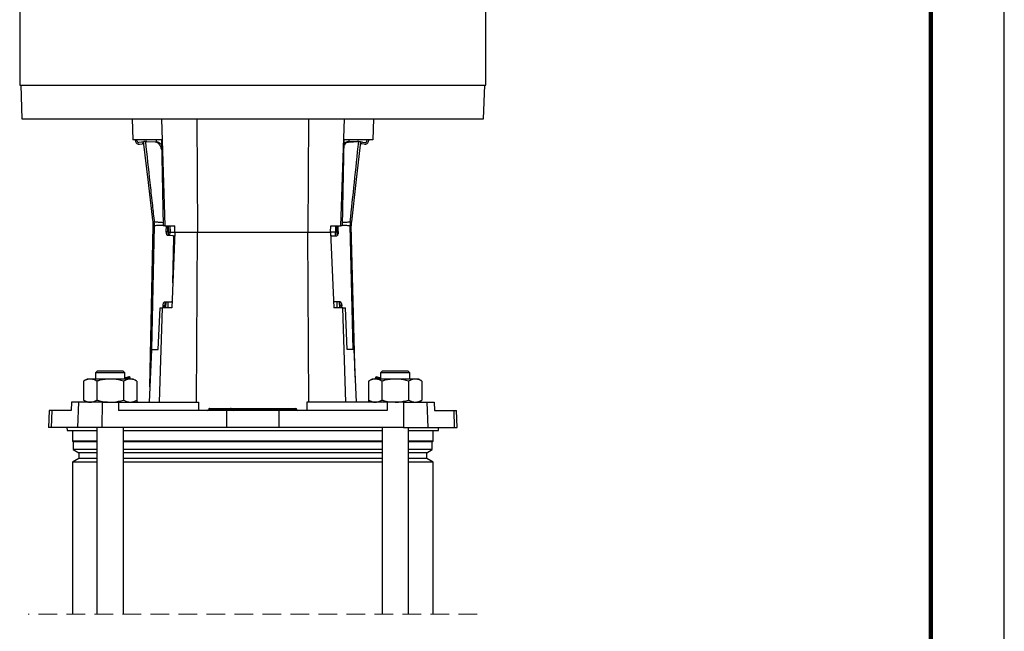
# Model space of a CAD drawing. Units: millimetres. Extents: x -4 to 213, y 0 to 297.
# Drawn here: x 143 to 210, y 170 to 212 of the extents above; entities that cross this region are included whole.
import ezdxf

# ---------------------------------------------------------------- set-up
doc = ezdxf.new("R2010")
doc.units = ezdxf.units.MM
doc.linetypes.add('HIDDEN', pattern=[1.905, 1.27, -0.635])

msp = doc.modelspace()

# ---------------------------------------------------------------- linework, layer by layer
at = {"color": 7, "linetype": 'Continuous', "lineweight": 25}
for p, q in [((210, 0), (210, 297)), ((143.0007, 214.652), (143.0007, 207.652)), ((174.715, 207.652), (174.715, 214.652)), ((143.0007, 207.652), (174.715, 207.652)), ((143.0721, 207.652), (143.152, 205.3663)), ((174.5637, 205.3663), (174.6436, 207.652)), ((143.152, 205.3663), (174.5637, 205.3663)), ((150.6436, 205.3663), (150.6934, 203.9377)), ((152.6429, 205.3663), (152.8819, 198.0806)), ((155.0611, 205.3663), (155.1059, 197.652)), ((162.6546, 205.3663), (162.6098, 197.652)), ((165.0728, 205.3663), (164.8337, 198.0806)), ((167.0721, 205.3663), (167.0222, 203.9377)), ((152.6512, 203.9377), (150.6934, 203.9377)), ((150.8641, 203.9377), (150.8739, 203.8554)), ((150.9908, 203.8405), (150.9792, 203.9377)), ((151.2872, 203.7612), (151.1181, 203.7406)), ((151.4275, 203.8071), (151.4588, 203.8109)), ((151.5398, 203.8208), (151.4588, 203.8109)), ((151.4588, 203.8109), (151.5514, 203.8024)), ((151.5398, 203.8208), (151.5677, 203.8242)), ((152.2522, 203.7758), (151.5514, 203.8024)), ((151.6499, 203.8161), (151.5677, 203.8242)), ((151.6499, 203.8161), (152.3574, 203.7855)), ((152.2864, 203.9377), (152.2864, 203.7886)), ((152.6512, 203.9377), (152.7735, 198.0806)), ((165.0645, 203.9377), (164.9422, 198.0806)), ((167.0222, 203.9377), (165.0645, 203.9377)), ((165.9688, 203.8166), (165.2614, 203.7825)), ((165.3667, 203.7733), (166.0673, 203.8035)), ((165.4293, 203.7906), (165.4293, 203.9377)), ((166.051, 203.8252), (165.9688, 203.8166)), ((166.0788, 203.8219), (166.051, 203.8252)), ((166.0673, 203.8035), (166.1598, 203.8125)), ((166.0788, 203.8219), (166.1598, 203.8125)), ((166.1598, 203.8125), (166.1912, 203.8088)), ((166.3317, 203.7636), (166.501, 203.7439)), ((166.6278, 203.8444), (166.6384, 203.9377)), ((166.7534, 203.9377), (166.7446, 203.8599)), ((151.1604, 203.6306), (151.3306, 203.6514)), ((166.4592, 203.6337), (166.2889, 203.6536)), ((152.1512, 198.3557), (152.1516, 198.3557)), ((165.495, 198.3538), (165.4953, 198.3538)), ((165.5509, 198.3587), (165.5699, 198.3598)), ((151.8606, 187.1332), (152.0904, 198.0786)), ((152.0904, 198.0786), (152.0904, 198.0786)), ((152.1655, 198.0819), (152.1644, 198.0819)), ((152.8819, 198.0806), (152.7735, 198.0806)), ((152.8819, 198.0806), (153.5493, 198.0806)), ((152.9741, 197.7019), (152.982, 198.0806)), ((152.9741, 197.7019), (153.0796, 197.6996)), ((153.0796, 197.6996), (153.0876, 198.0806)), ((153.1177, 197.652), (153.1106, 197.4551)), ((153.1123, 198.0806), (153.1177, 197.652)), ((153.1177, 197.652), (153.2313, 197.652)), ((153.2207, 198.0806), (153.2313, 197.652)), ((153.2313, 197.652), (153.5674, 197.652)), ((153.5678, 197.652), (153.3478, 192.5091)), ((153.5678, 197.652), (153.5493, 198.0806)), ((153.5678, 197.652), (155.1059, 197.652)), ((155.0388, 186.0806), (155.1059, 197.652)), ((155.1059, 197.652), (162.6098, 197.652)), ((162.6769, 186.0806), (162.6098, 197.652)), ((162.6098, 197.652), (164.1479, 197.652)), ((164.1479, 197.652), (164.1664, 198.0806)), ((164.1479, 197.652), (164.3678, 192.5091)), ((164.4844, 197.652), (164.1482, 197.652)), ((164.1664, 198.0806), (164.8337, 198.0806)), ((164.495, 198.0806), (164.4844, 197.652)), ((164.5979, 197.652), (164.4844, 197.652)), ((164.5979, 197.652), (164.6034, 198.0806)), ((164.6047, 197.4667), (164.5979, 197.652)), ((164.6758, 197.6958), (164.6658, 198.0806)), ((164.9422, 198.0806), (164.8337, 198.0806)), ((165.4835, 198.0799), (165.4824, 198.08)), ((165.5576, 198.077), (165.5576, 198.077)), ((165.8265, 187.7729), (165.5576, 198.077)), ((153.4326, 197.4064), (153.0774, 197.4139)), ((153.4198, 194.1922), (153.4843, 197.2625)), ((153.4326, 197.4064), (153.5382, 197.4042)), ((164.1588, 197.3965), (164.2187, 197.398)), ((164.2187, 197.398), (164.574, 197.4073)), ((152.4244, 189.652), (152.5522, 192.5091)), ((152.5163, 186.0806), (152.7272, 192.5091)), ((152.5522, 192.5091), (152.7272, 192.5091)), ((153.3478, 192.5091), (152.7272, 192.5091)), ((152.7557, 192.5091), (152.7583, 192.6338)), ((152.8639, 192.6316), (152.7583, 192.6338)), ((152.8613, 192.5091), (152.8639, 192.6316)), ((152.8736, 192.9172), (153.3382, 192.9074)), ((152.9446, 192.9157), (152.9298, 192.5091)), ((153.3649, 192.9069), (153.3382, 192.9074)), ((164.8007, 192.9117), (164.3511, 192.8999)), ((164.9884, 192.5091), (164.3678, 192.5091)), ((164.7859, 192.5091), (164.7712, 192.9108)), ((164.9174, 192.6289), (164.8119, 192.6262)), ((164.8149, 192.5091), (164.8119, 192.6262)), ((164.9206, 192.5091), (164.9174, 192.6289)), ((165.1994, 186.0806), (164.9884, 192.5091)), ((164.9884, 192.5091), (165.1634, 192.5091)), ((165.2913, 189.652), (165.1634, 192.5091)), ((151.9733, 189.652), (151.8135, 186.0806)), ((151.9733, 189.652), (152.4244, 189.652)), ((165.7424, 189.652), (165.2913, 189.652)), ((165.7424, 189.652), (165.9022, 186.0806)), ((147.589, 187.652), (147.3459, 187.5116)), ((147.7995, 187.652), (147.589, 187.652)), ((149.1604, 187.652), (147.7995, 187.652)), ((148.3032, 188.2091), (148.1604, 188.0663)), ((148.1604, 188.0663), (148.1604, 187.652)), ((150.1604, 188.0663), (148.1604, 188.0663)), ((148.3032, 188.2091), (150.0175, 188.2091)), ((150.5213, 187.652), (149.1604, 187.652)), ((150.1604, 188.0663), (150.0175, 188.2091)), ((150.1604, 187.652), (150.1604, 188.0663)), ((150.4967, 187.7201), (150.5149, 187.652)), ((150.7318, 187.652), (150.5213, 187.652)), ((150.9749, 187.5116), (150.7318, 187.652)), ((166.9839, 187.652), (166.7408, 187.5116)), ((167.1944, 187.652), (166.9839, 187.652)), ((168.5553, 187.652), (167.1944, 187.652)), ((167.219, 187.7201), (167.2008, 187.652)), ((167.6982, 188.2091), (167.5553, 188.0663)), ((167.5553, 188.0663), (167.5553, 187.652)), ((169.5553, 188.0663), (167.5553, 188.0663)), ((167.6982, 188.2091), (169.4125, 188.2091)), ((169.9162, 187.652), (168.5553, 187.652)), ((169.5553, 188.0663), (169.4125, 188.2091)), ((169.5553, 187.652), (169.5553, 188.0663)), ((170.1267, 187.652), (169.9162, 187.652)), ((170.3698, 187.5116), (170.1267, 187.652)), ((147.3459, 187.5116), (147.3459, 186.2209)), ((148.2531, 187.5116), (148.2531, 186.2209)), ((150.0676, 187.5116), (150.0676, 186.2209)), ((150.9749, 187.5116), (150.9749, 186.2209)), ((166.7408, 187.5116), (166.7408, 186.2209)), ((167.648, 187.5116), (167.648, 186.2209)), ((169.4626, 187.5116), (169.4626, 186.2209)), ((170.3698, 187.5116), (170.3698, 186.2209)), ((146.5207, 186.0806), (146.4976, 185.5091)), ((147.004, 186.0806), (146.5207, 186.0806)), ((147.004, 186.0806), (146.9454, 184.3663)), ((148.6083, 186.0806), (147.004, 186.0806)), ((147.3459, 186.2209), (147.589, 186.0806)), ((148.6083, 186.0806), (148.5959, 184.3663)), ((148.6083, 186.0806), (149.7197, 186.0806)), ((149.7197, 186.0806), (149.7211, 185.5091)), ((149.7197, 186.0806), (155.1703, 186.0806)), ((150.7318, 186.0806), (150.9749, 186.2209)), ((151.0099, 186.0806), (150.9727, 186.2196)), ((155.1703, 186.0806), (155.1723, 185.5091)), ((155.9268, 185.652), (155.9478, 185.652)), ((155.9478, 185.652), (157.362, 185.652)), ((157.362, 185.652), (157.4317, 185.652)), ((157.4317, 185.652), (157.6336, 185.652)), ((157.6336, 185.652), (161.7544, 185.652)), ((161.7544, 185.652), (161.7888, 185.652)), ((162.5454, 186.0806), (162.5434, 185.5091)), ((167.996, 186.0806), (162.5454, 186.0806)), ((166.743, 186.2196), (166.7058, 186.0806)), ((166.7408, 186.2209), (166.9839, 186.0806)), ((167.996, 186.0806), (167.9946, 185.5091)), ((169.1073, 186.0806), (167.996, 186.0806)), ((169.1073, 186.0806), (169.1198, 184.3663)), ((169.1073, 186.0806), (170.7117, 186.0806)), ((170.1267, 186.0806), (170.3698, 186.2209)), ((170.7117, 186.0806), (170.7703, 184.3663)), ((170.7117, 186.0806), (171.195, 186.0806)), ((171.195, 186.0806), (171.2181, 185.5091)), ((144.9956, 185.5091), (144.9556, 184.3663)), ((145.182, 185.5091), (144.9956, 185.5091)), ((145.182, 185.5091), (145.143, 184.3663)), ((146.4976, 185.5091), (145.182, 185.5091)), ((157.084, 185.5091), (149.7211, 185.5091)), ((155.8554, 185.5831), (155.8553, 185.5781)), ((155.9095, 185.5831), (155.9094, 185.5781)), ((155.9094, 185.5781), (157.3236, 185.5781)), ((157.3237, 185.5831), (155.9095, 185.5831)), ((157.084, 185.5091), (157.0757, 184.3663)), ((160.6317, 185.5091), (157.084, 185.5091)), ((157.3237, 185.5831), (157.3236, 185.5781)), ((157.3236, 185.5781), (157.5032, 185.5781)), ((157.5031, 185.5831), (157.3237, 185.5831)), ((157.5031, 185.5831), (157.5032, 185.5781)), ((157.6263, 185.5831), (157.5031, 185.5831)), ((157.5032, 185.5781), (157.6263, 185.5781)), ((157.6263, 185.5831), (157.6263, 185.5781)), ((161.7717, 185.5831), (157.6263, 185.5831)), ((157.6263, 185.5781), (161.7717, 185.5781)), ((160.6317, 185.5091), (160.6399, 184.3663)), ((167.9946, 185.5091), (160.6317, 185.5091)), ((161.7717, 185.5831), (161.7717, 185.5781)), ((161.8602, 185.5831), (161.7717, 185.5831)), ((161.7717, 185.5781), (161.8604, 185.5781)), ((161.8602, 185.5831), (161.8604, 185.5781)), ((171.2181, 185.5091), (172.5337, 185.5091)), ((172.5337, 185.5091), (172.5727, 184.3663)), ((172.5337, 185.5091), (172.7201, 185.5091)), ((172.7601, 184.3663), (172.7201, 185.5091)), ((145.143, 184.3663), (144.9556, 184.3663)), ((146.9454, 184.3663), (145.143, 184.3663)), ((146.215, 184.3663), (146.2206, 184.152)), ((148.5959, 184.3663), (146.9454, 184.3663)), ((148.2604, 184.3663), (148.2604, 171.6464)), ((157.0757, 184.3663), (148.5959, 184.3663)), ((150.0604, 171.6464), (150.0604, 184.3663)), ((160.6399, 184.3663), (157.0757, 184.3663)), ((169.1198, 184.3663), (160.6399, 184.3663)), ((167.6553, 184.3663), (167.6553, 171.6464)), ((169.1198, 184.3663), (170.7703, 184.3663)), ((169.4553, 171.6464), (169.4553, 184.3663)), ((170.7703, 184.3663), (172.5727, 184.3663)), ((171.4951, 184.152), (171.5007, 184.3663)), ((172.5727, 184.3663), (172.7601, 184.3663)), ((146.2206, 184.152), (148.2604, 184.152)), ((146.5864, 184.152), (146.5864, 183.4377)), ((150.0604, 184.152), (167.6553, 184.152)), ((169.4553, 184.152), (171.4951, 184.152)), ((171.1293, 183.4377), (171.1293, 184.152)), ((146.5864, 183.4377), (146.6364, 183.3877)), ((148.2604, 183.4377), (146.5864, 183.4377)), ((146.6364, 183.3877), (146.6364, 182.8513)), ((148.2604, 183.3877), (146.6364, 183.3877)), ((167.6553, 183.4377), (150.0604, 183.4377)), ((167.6553, 183.3877), (150.0604, 183.3877)), ((171.1293, 183.4377), (169.4553, 183.4377)), ((171.0793, 183.3877), (169.4553, 183.3877)), ((171.0793, 183.3877), (171.1293, 183.4377)), ((171.0793, 182.8513), (171.0793, 183.3877)), ((147.015, 182.2427), (146.5864, 181.9953)), ((146.6364, 182.8513), (147.015, 182.6327)), ((148.2604, 182.8513), (146.6364, 182.8513)), ((147.015, 182.6327), (147.015, 182.2427)), ((148.2604, 182.6327), (147.015, 182.6327)), ((148.2604, 182.2427), (147.015, 182.2427)), ((167.6553, 182.8513), (150.0604, 182.8513)), ((167.6553, 182.6327), (150.0604, 182.6327)), ((167.6553, 182.2427), (150.0604, 182.2427)), ((171.0793, 182.8513), (169.4553, 182.8513)), ((170.7007, 182.6327), (169.4553, 182.6327)), ((170.7007, 182.2427), (169.4553, 182.2427)), ((170.7007, 182.6327), (171.0793, 182.8513)), ((170.7007, 182.2427), (170.7007, 182.6327)), ((171.1293, 181.9953), (170.7007, 182.2427)), ((146.5864, 181.9953), (146.5864, 171.6464)), ((148.2604, 181.9953), (146.5864, 181.9953)), ((167.6553, 181.9953), (150.0604, 181.9953)), ((171.1293, 181.9953), (169.4553, 181.9953)), ((171.1293, 171.6464), (171.1293, 181.9953))]:
    msp.add_line(p, q, dxfattribs=at)
at = {"color": 7, "linetype": 'Continuous', "lineweight": 140}
msp.add_line((205, 292), (205, 5), dxfattribs=at)
at = {"color": 8, "linetype": 'Continuous', "lineweight": 25}
for p, q in [((151.9874, 189.652), (152.1644, 198.0819)), ((153.2254, 197.4108), (153.2313, 197.652)), ((164.4905, 197.4051), (164.4844, 197.652)), ((164.5985, 197.6937), (164.6758, 197.6958)), ((165.7035, 189.652), (165.4835, 198.0799)), ((153.5511, 197.2611), (153.4843, 197.2625)), ((153.1047, 192.5091), (153.1147, 192.9121)), ((164.611, 192.5091), (164.6012, 192.9065)), ((155.8553, 185.5781), (155.9094, 185.5781)), ((155.9095, 185.5831), (155.8554, 185.5831))]:
    msp.add_line(p, q, dxfattribs=at)
at = {"color": 7, "linetype": 'HIDDEN', "lineweight": 18}
msp.add_line((174.1293, 171.6464), (143.5864, 171.6464), dxfattribs=at)
at = {"color": 7, "linetype": 'Continuous', "lineweight": 25, "flags": 128}
for points in [[(152.0766, 198.3613), (152.0658, 198.4513), (151.7598, 201.0184), (151.4275, 203.8071)], [(152.2522, 203.7758), (152.33, 203.783), (152.3574, 203.7855)], [(165.2614, 203.7825), (165.2951, 203.7796), (165.3309, 203.7764), (165.3667, 203.7733)], [(166.1912, 203.8088), (166.166, 203.5871), (165.8731, 201.0185), (165.5699, 198.3598)], [(153.0774, 197.4139), (153.0562, 197.4198), (153.036, 197.4365), (153.0177, 197.4633), (153.0018, 197.4992), (152.9891, 197.5428), (152.9801, 197.5924), (152.975, 197.6461), (152.9741, 197.7019)], [(164.6758, 197.6958), (164.6752, 197.64), (164.6703, 197.5862), (164.6615, 197.5366), (164.6491, 197.493), (164.6334, 197.457), (164.6152, 197.4301), (164.5951, 197.4133), (164.574, 197.4073)], [(153.4843, 197.2625), (153.4838, 197.2904), (153.4813, 197.3172), (153.4768, 197.342), (153.4704, 197.3638), (153.4625, 197.3817), (153.4533, 197.3951), (153.4432, 197.4035), (153.4326, 197.4064)], [(153.5382, 197.4042), (153.5488, 197.4013), (153.5569, 197.395)], [(164.2187, 197.398), (164.2081, 197.395), (164.1981, 197.3866), (164.189, 197.3732), (164.1812, 197.3552), (164.1749, 197.3334), (164.1705, 197.3085), (164.1681, 197.2817), (164.1678, 197.2538)], [(152.7583, 192.6338), (152.7616, 192.6895), (152.7689, 192.743), (152.78, 192.7922), (152.7945, 192.8352), (152.8119, 192.8703), (152.8313, 192.8963), (152.8522, 192.9122), (152.8736, 192.9172)], [(164.8007, 192.9117), (164.8221, 192.9067), (164.8431, 192.891), (164.8626, 192.8651), (164.8801, 192.83), (164.8949, 192.7871), (164.9063, 192.738), (164.9139, 192.6846), (164.9174, 192.6289)], [(150.1604, 187.7423), (150.2262, 187.7599), (150.3115, 187.7828), (150.3793, 187.801), (150.4286, 187.8142), (150.4586, 187.8222), (150.4686, 187.8249)], [(150.4686, 187.8249), (150.4705, 187.8179), (150.4967, 187.7201)], [(167.219, 187.7201), (167.2297, 187.7601), (167.2471, 187.8249)], [(167.2471, 187.8249), (167.2571, 187.8222), (167.2871, 187.8142), (167.3364, 187.801), (167.4042, 187.7828), (167.4895, 187.7599), (167.5553, 187.7423)], [(155.9478, 185.652), (155.9405, 185.6507), (155.9334, 185.6468), (155.9269, 185.6405), (155.9211, 185.6319), (155.9164, 185.6215), (155.9127, 185.6096), (155.9104, 185.5966), (155.9095, 185.5831)], [(157.362, 185.652), (157.3547, 185.6507), (157.3477, 185.6468), (157.3411, 185.6405), (157.3354, 185.6319), (157.3306, 185.6215), (157.327, 185.6096), (157.3246, 185.5966), (157.3237, 185.5831)], [(155.9094, 185.5781), (155.9084, 185.5645), (155.9061, 185.5515), (155.9024, 185.5396), (155.8977, 185.5292), (155.8919, 185.5207), (155.8854, 185.5143), (155.8783, 185.5104), (155.871, 185.5091)], [(157.3236, 185.5781), (157.3226, 185.5645), (157.3203, 185.5515), (157.3167, 185.5396), (157.3119, 185.5292), (157.3061, 185.5207), (157.2996, 185.5143), (157.2926, 185.5104), (157.2852, 185.5091)]]:
    msp.add_lwpolyline(points, dxfattribs=at)
at = {"color": 7, "linetype": 'Continuous', "lineweight": 25}
for centre, radius, start, end in [((151.1292, 203.8858), 0.2571, 186.797612, 276.954679), ((151.1042, 203.854), 0.1143, 186.798226, 276.953878), ((151.3184, 203.506), 0.2571, 62.749532, 96.954683), ((166.3019, 203.5082), 0.2572, 83.339534, 117.539852), ((166.4891, 203.8891), 0.2571, 263.338835, 353.493901), ((166.5142, 203.8574), 0.1143, 263.337949, 353.493947), ((151.3444, 203.5379), 0.1143, 6.79783, 96.954275), ((166.2756, 203.5401), 0.1143, 83.337778, 173.49648), ((150.0624, 198.1212), 2.0284, 358.796442, 6.797131), ((150.0623, 198.1212), 2.0285, 358.797224, 6.797383), ((149.9832, 198.1141), 2.1715, 359.119519, 6.411528), ((149.9693, 198.1132), 2.1953, 359.183053, 6.3426), ((149.9698, 198.1071), 2.1959, 359.344508, 6.501487), ((167.678, 198.1163), 2.1959, 173.790717, 180.947749), ((167.6784, 198.1224), 2.1953, 173.949795, 181.109325), ((167.675, 198.1226), 2.1896, 173.933619, 181.124353), ((167.6067, 198.1272), 2.0689, 173.57667, 181.447097), ((167.5852, 198.13), 2.0283, 173.494919, 181.495901), ((167.5853, 198.13), 2.0284, 173.494836, 181.495339), ((153.619, 197.6711), 0.5402, 176.974786, 200.071073), ((153.2699, 192.6572), 0.4068, 143.203767, 183.607224), ((153.3339, 192.944), 0.0368, 276.742617, 331.631871), ((164.2572, 192.6273), 0.5546, 359.881493, 21.22109), ((155.9268, 185.5806), 0.0714, 89.998808, 178.000472), ((157.4317, 185.5806), 0.0714, 1.999528, 90.001192), ((157.7988, 185.5997), 0.1732, 162.428997, 185.512261), ((161.688, 185.5988), 0.0851, 349.360477, 38.702434), ((161.7888, 185.5806), 0.0714, 1.999528, 90.001192), ((155.7839, 185.5806), 0.0714, 270.001805, 357.999243), ((157.5746, 185.5806), 0.0714, 182.000757, 269.998195), ((157.4539, 185.5614), 0.1733, 342.430802, 5.510825), ((161.8554, 185.5624), 0.0851, 169.362208, 218.699871), ((161.9318, 185.5806), 0.0714, 182.000757, 269.998195)]:
    msp.add_arc(centre, radius, start, end, dxfattribs=at)
for points, knots in [([(151.5514, 203.8024), (151.6532, 202.8759), (151.8064, 201.482), (152.003, 199.6992), (152.1012, 198.8102), (152.1479, 198.3885), (152.1516, 198.3557)], [0, 0, 0, 0, 0.5103106, 0.7677157, 0.9819363, 1, 1, 1, 1]), ([(152.6659, 203.236), (152.6456, 203.3089), (152.6054, 203.4538), (152.4989, 203.6337), (152.3733, 203.7539), (152.2834, 203.7702), (152.2522, 203.7758)], [0, 0, 0, 0, 0.31357023, 0.62384354, 0.86936511, 1, 1, 1, 1]), ([(152.3574, 203.7855), (152.3693, 203.7844), (152.3938, 203.7822), (152.4301, 203.7711), (152.4666, 203.7542), (152.4984, 203.7338), (152.533, 203.7066), (152.5673, 203.6733), (152.6032, 203.6301), (152.6338, 203.5868), (152.6513, 203.5569), (152.6595, 203.5428)], [0, 0, 0, 0, 0.08888921, 0.18189924, 0.28091706, 0.38707443, 0.46175632, 0.60734424, 0.74224057, 0.87873024, 1, 1, 1, 1]), ([(165.3667, 203.7733), (165.3167, 203.7592), (165.2025, 203.727), (165.1039, 203.6072), (165.0665, 203.5213), (165.0552, 203.4953)], [0, 0, 0, 0, 0.3524582, 0.8042207, 1, 1, 1, 1]), ([(165.059, 203.6745), (165.0669, 203.6827), (165.085, 203.7017), (165.1165, 203.7272), (165.1465, 203.7468), (165.1792, 203.7635), (165.2151, 203.7774), (165.2462, 203.7808), (165.2614, 203.7825)], [0, 0, 0, 0, 0.1458359, 0.3350911, 0.5152044, 0.6016492, 0.8050393, 1, 1, 1, 1]), ([(165.495, 198.3538), (165.5887, 199.2433), (165.7801, 201.0598), (165.9702, 202.8764), (166.0673, 203.8035)], [0, 0, 0, 0, 0.4896898, 1, 1, 1, 1]), ([(152.0766, 198.3613), (152.0893, 198.3605), (152.1109, 198.3592), (152.1324, 198.3574), (152.1411, 198.3566)], [0, 0, 0, 0, 0.593309, 1, 1, 1, 1]), ([(152.1411, 198.3566), (152.1428, 198.3565), (152.1461, 198.3562), (152.1495, 198.3559), (152.1512, 198.3557)], [0, 0, 0, 0, 0.4970674, 1, 1, 1, 1]), ([(165.4953, 198.3538), (165.4958, 198.3539), (165.4966, 198.3539), (165.4974, 198.354), (165.4977, 198.354)], [0, 0, 0, 0, 0.6340347, 1, 1, 1, 1]), ([(165.4977, 198.354), (165.5081, 198.355), (165.5258, 198.3566), (165.5435, 198.3581), (165.5509, 198.3587)], [0, 0, 0, 0, 0.5876799, 1, 1, 1, 1]), ([(152.1545, 198.0807), (152.1458, 198.0796), (152.1245, 198.0769), (152.1031, 198.078), (152.0904, 198.0786)], [0, 0, 0, 0, 0.4064229, 1, 1, 1, 1]), ([(152.1644, 198.0819), (152.1627, 198.0817), (152.1594, 198.0813), (152.1561, 198.0809), (152.1545, 198.0807)], [0, 0, 0, 0, 0.5030114, 1, 1, 1, 1]), ([(165.4858, 198.0797), (165.4855, 198.0797), (165.4848, 198.0798), (165.484, 198.0799), (165.4835, 198.0799)], [0, 0, 0, 0, 0.3660642, 1, 1, 1, 1]), ([(165.5385, 198.075), (165.5313, 198.0754), (165.5137, 198.0765), (165.4961, 198.0785), (165.4858, 198.0797)], [0, 0, 0, 0, 0.4120459, 1, 1, 1, 1]), ([(165.5576, 198.077), (165.5575, 198.077), (165.557, 198.0706), (165.5477, 198.0728), (165.5385, 198.075)], [0, 0, 0, 0, 0.0066683, 1, 1, 1, 1]), ([(147.7995, 187.652), (147.7887, 187.6518), (147.7425, 187.6511), (147.6602, 187.6404), (147.554, 187.611), (147.4483, 187.5679), (147.3804, 187.5306), (147.3459, 187.5116)], [0, 0, 0, 0, 0.0672046, 0.2888018, 0.5162874, 0.7538689, 1, 1, 1, 1]), ([(148.2531, 187.5116), (148.1806, 187.5508), (148.0386, 187.6276), (147.8781, 187.644), (147.7995, 187.652)], [0, 0, 0, 0, 0.5103287, 1, 1, 1, 1]), ([(149.1604, 187.652), (148.9252, 187.6353), (148.618, 187.6135), (148.3224, 187.531), (148.2531, 187.5116)], [0, 0, 0, 0, 0.7654562, 1, 1, 1, 1]), ([(150.0676, 187.5116), (149.8434, 187.5679), (149.5443, 187.643), (149.2373, 187.6502), (149.1604, 187.652)], [0, 0, 0, 0, 0.7496025, 1, 1, 1, 1]), ([(150.5213, 187.652), (150.5105, 187.6518), (150.4281, 187.6506), (150.2686, 187.6172), (150.1363, 187.5477), (150.0676, 187.5116)], [0, 0, 0, 0, 0.06731778, 0.51603349, 1, 1, 1, 1]), ([(150.4967, 187.7201), (150.3935, 187.7274), (150.2805, 187.7353), (150.1699, 187.716), (150.1604, 187.7144)], [0, 0, 0, 0, 0.9138712, 1, 1, 1, 1]), ([(150.9749, 187.5116), (150.9386, 187.5316), (150.867, 187.5709), (150.7541, 187.6154), (150.6388, 187.6461), (150.5603, 187.65), (150.5213, 187.652)], [0, 0, 0, 0, 0.2588229, 0.5098743, 0.7565631, 1, 1, 1, 1]), ([(167.1944, 187.652), (167.1837, 187.6518), (167.1374, 187.6511), (167.0551, 187.6404), (166.9489, 187.611), (166.8432, 187.5679), (166.7753, 187.5306), (166.7408, 187.5116)], [0, 0, 0, 0, 0.0672036, 0.2888021, 0.5162878, 0.7538707, 1, 1, 1, 1]), ([(167.648, 187.5116), (167.5756, 187.5508), (167.4336, 187.6276), (167.273, 187.644), (167.1944, 187.652)], [0, 0, 0, 0, 0.5103302, 1, 1, 1, 1]), ([(167.5553, 187.7136), (167.5404, 187.716), (167.4295, 187.7337), (167.3167, 187.7264), (167.219, 187.7201)], [0, 0, 0, 0, 0.134403, 1, 1, 1, 1]), ([(168.5553, 187.652), (168.3202, 187.6353), (168.0129, 187.6135), (167.7174, 187.531), (167.648, 187.5116)], [0, 0, 0, 0, 0.76545631, 1, 1, 1, 1]), ([(169.4626, 187.5116), (169.2384, 187.5679), (168.9392, 187.643), (168.6322, 187.6502), (168.5553, 187.652)], [0, 0, 0, 0, 0.7496017, 1, 1, 1, 1]), ([(169.9162, 187.652), (169.9055, 187.6518), (169.823, 187.6506), (169.6635, 187.6172), (169.5312, 187.5477), (169.4626, 187.5116)], [0, 0, 0, 0, 0.0673167, 0.516035, 1, 1, 1, 1]), ([(170.3698, 187.5116), (170.3335, 187.5316), (170.2619, 187.5709), (170.1491, 187.6154), (170.0337, 187.6461), (169.9552, 187.65), (169.9162, 187.652)], [0, 0, 0, 0, 0.2588237, 0.5098748, 0.7565644, 1, 1, 1, 1]), ([(147.3459, 186.2209), (147.3822, 186.201), (147.4538, 186.1617), (147.5666, 186.1171), (147.6819, 186.0865), (147.7605, 186.0825), (147.7995, 186.0806)], [0, 0, 0, 0, 0.2588238, 0.5098734, 0.7565643, 1, 1, 1, 1]), ([(147.7995, 186.0806), (147.8102, 186.0807), (147.8927, 186.082), (148.0522, 186.1153), (148.1845, 186.1848), (148.2531, 186.2209)], [0, 0, 0, 0, 0.0673167, 0.516035, 1, 1, 1, 1]), ([(148.2531, 186.2209), (148.3224, 186.2016), (148.618, 186.119), (148.9252, 186.0972), (149.1604, 186.0806)], [0, 0, 0, 0, 0.2345438, 1, 1, 1, 1]), ([(149.1604, 186.0806), (149.2373, 186.0824), (149.5443, 186.0896), (149.8434, 186.1646), (150.0676, 186.2209)], [0, 0, 0, 0, 0.2503975, 1, 1, 1, 1]), ([(150.0676, 186.2209), (150.1401, 186.1817), (150.2821, 186.1049), (150.4427, 186.0886), (150.5213, 186.0806)], [0, 0, 0, 0, 0.5103289, 1, 1, 1, 1]), ([(150.5213, 186.0806), (150.532, 186.0807), (150.5783, 186.0814), (150.6606, 186.0921), (150.7668, 186.1215), (150.8725, 186.1646), (150.9404, 186.2019), (150.9749, 186.2209)], [0, 0, 0, 0, 0.0672036, 0.2888021, 0.5162878, 0.7538707, 1, 1, 1, 1]), ([(166.7408, 186.2209), (166.7771, 186.201), (166.8487, 186.1617), (166.9616, 186.1171), (167.0769, 186.0865), (167.1554, 186.0825), (167.1944, 186.0806)], [0, 0, 0, 0, 0.2588231, 0.5098729, 0.756563, 1, 1, 1, 1]), ([(167.1944, 186.0806), (167.2052, 186.0807), (167.2876, 186.082), (167.4471, 186.1153), (167.5794, 186.1848), (167.648, 186.2209)], [0, 0, 0, 0, 0.0673178, 0.5160335, 1, 1, 1, 1]), ([(167.648, 186.2209), (167.7174, 186.2016), (168.0129, 186.119), (168.3202, 186.0972), (168.5553, 186.0806)], [0, 0, 0, 0, 0.23454369, 1, 1, 1, 1]), ([(168.5553, 186.0806), (168.6322, 186.0824), (168.9392, 186.0896), (169.2384, 186.1646), (169.4626, 186.2209)], [0, 0, 0, 0, 0.2503983, 1, 1, 1, 1]), ([(169.4626, 186.2209), (169.5351, 186.1817), (169.6771, 186.1049), (169.8376, 186.0886), (169.9162, 186.0806)], [0, 0, 0, 0, 0.5103274, 1, 1, 1, 1]), ([(169.9162, 186.0806), (169.927, 186.0807), (169.9732, 186.0814), (170.0555, 186.0921), (170.1617, 186.1215), (170.2674, 186.1646), (170.3353, 186.2019), (170.3698, 186.2209)], [0, 0, 0, 0, 0.0672046, 0.2888018, 0.5162874, 0.7538689, 1, 1, 1, 1])]:
    msp.add_open_spline(points, degree=3, knots=knots, dxfattribs=at)
at = {"color": 8, "linetype": 'Continuous', "lineweight": 25}
for points, knots in [([(152.1516, 198.3557), (152.2021, 198.352), (152.3401, 198.3419), (152.5458, 198.327), (152.701, 198.316), (152.7687, 198.3112)], [0, 0, 0, 0, 0.2459353, 0.6708221, 1, 1, 1, 1]), ([(164.947, 198.3114), (164.9917, 198.3148), (165.1238, 198.3248), (165.3064, 198.3391), (165.4444, 198.3498), (165.495, 198.3538)], [0, 0, 0, 0, 0.2446841, 0.7230453, 1, 1, 1, 1]), ([(152.7729, 198.1102), (152.7068, 198.107), (152.5543, 198.0995), (152.3518, 198.0902), (152.2155, 198.0842), (152.1655, 198.0819)], [0, 0, 0, 0, 0.3265, 0.7532969, 1, 1, 1, 1]), ([(165.4824, 198.08), (165.4324, 198.0819), (165.296, 198.0873), (165.1161, 198.0946), (164.9862, 198.1003), (164.9427, 198.1022)], [0, 0, 0, 0, 0.2777504, 0.7581435, 1, 1, 1, 1])]:
    msp.add_open_spline(points, degree=3, knots=knots, dxfattribs=at)

doc.saveas('drawing.dxf')
